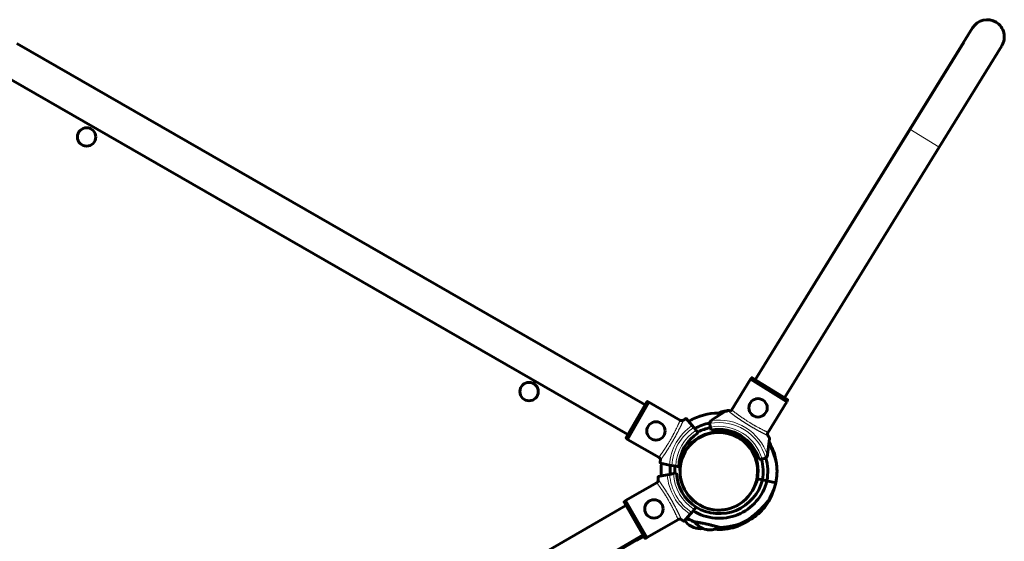
# Model space of a CAD drawing. Units: millimetres. Extents: x -3101 to 3404, y -3405 to 3108.
# Drawn here: x 95 to 1060, y 382 to 892 of the extents above; entities that cross this region are included whole.
import ezdxf

# ---------------------------------------------------------------- set-up
doc = ezdxf.new("R2010")
doc.units = ezdxf.units.MM
doc.linetypes.add('K5LT_BASIC', pattern=[0])
doc.linetypes.add('K5LT_THIN', pattern=[0])

msp = doc.modelspace()

# ---------------------------------------------------------------- linework, layer by layer
at = {"color": 150, "linetype": 'K5LT_BASIC', "lineweight": 60}
for p, q in [((1028.85, 884.21), (967.46, 784.9)), ((92.43, 868.94), (707.91, 514.99)), ((815.89, 539.69), (1020.04, 869.96)), ((1057.34, 866.6), (995.96, 767.29)), ((75.73, 839.91), (691.22, 485.96)), ((967.46, 784.9), (815.89, 539.69)), ((995.96, 767.29), (844.39, 522.08)), ((792.5, 509.82), (811.27, 540.2)), ((811.27, 540.2), (846.91, 518.17)), ((812.28, 541.34), (811.49, 540.07)), ((812.96, 541.51), (847.32, 520.27)), ((847.32, 520.27), (844.76, 521.85)), ((689.5, 482.97), (709.63, 517.98)), ((690.86, 481.32), (711.74, 517.64)), ((709.63, 517.98), (708.13, 515.37)), ((710.32, 518.17), (711.62, 517.42)), ((742.7, 499.83), (711.74, 517.64)), ((828.13, 487.79), (846.91, 518.17)), ((847.48, 519.58), (846.7, 518.3)), ((754.08, 494.84), (748.15, 501.72)), ((786.8, 508.89), (773.18, 499.95)), ((780.04, 506.93), (780.07, 506.93)), ((780.07, 506.93), (780.04, 506.93)), ((791.81, 509.35), (791.95, 509.32)), ((791.95, 509.32), (791.83, 509.35)), ((755.67, 493), (754.08, 494.84)), ((758.14, 490.14), (755.67, 493)), ((772.04, 493.32), (771.48, 495.69)), ((772.73, 490.39), (772.04, 493.32)), ((689.68, 482.29), (690.98, 481.54)), ((760.12, 487.84), (758.14, 490.14)), ((781.56, 488.55), (781.45, 488.06)), ((783.68, 488.42), (783.57, 487.93)), ((793.25, 486.3), (793.14, 485.81)), ((795.23, 485.52), (795.12, 485.03)), ((801.14, 482.38), (800.79, 482.01)), ((827.93, 466.1), (829.84, 482.29)), ((721.82, 463.52), (690.86, 481.32)), ((748.99, 472.63), (749.25, 472.49)), ((749.25, 472.49), (749.05, 472.72)), ((811.3, 472.76), (810.95, 472.39)), ((745.26, 465.55), (744.96, 465.6)), ((745.01, 465.7), (745.26, 465.55)), ((747.25, 469.02), (745.26, 465.55)), ((749.25, 472.49), (747.25, 469.02)), ((749.36, 472.43), (749.43, 472.38)), ((749.4, 472.48), (749.43, 472.38)), ((731.85, 456.19), (722.93, 457.86)), ((734.24, 455.74), (731.85, 456.19)), ((734.24, 455.74), (737.96, 455.05)), ((740.94, 454.49), (737.96, 455.05)), ((741.45, 459.7), (742.84, 459.39)), ((742.84, 459.39), (741.45, 459.7)), ((822.51, 462.12), (819.59, 461.43)), ((824.88, 462.68), (822.51, 462.12)), ((729.74, 446.59), (720.82, 444.89)), ((732.12, 447.04), (729.74, 446.59)), ((735.84, 447.75), (732.12, 447.04)), ((738.82, 448.32), (735.84, 447.75)), ((719.72, 439.23), (688.82, 421.32)), ((814.95, 434.71), (815.02, 434.72)), ((814.99, 434.68), (814.95, 434.71)), ((817.98, 442.72), (822.87, 441.63)), ((822.87, 441.63), (817.98, 442.72)), ((822.87, 441.63), (827.26, 440.66)), ((827.26, 440.66), (822.87, 441.63)), ((836.05, 438.71), (827.26, 440.66)), ((836.05, 438.71), (827.26, 440.66)), ((831.27, 424.77), (830.87, 424.96)), ((831.27, 424.77), (830.87, 424.96)), ((689.2, 416.68), (74.93, 60.63)), ((707.73, 384.72), (687.47, 419.66)), ((687.65, 420.35), (688.95, 421.1)), ((709.83, 385.07), (688.82, 421.32)), ((758.11, 415.03), (756.14, 412.73)), ((752.1, 408.01), (746.19, 401.12)), ((753.68, 409.86), (752.1, 408.01)), ((753.68, 409.86), (756.14, 412.73)), ((821.07, 412.76), (822.27, 411.62)), ((821.07, 412.76), (822.27, 411.62)), ((740.73, 402.98), (709.83, 385.07)), ((752.98, 396.16), (755.67, 394.88)), ((706, 387.7), (91.73, 31.65)), ((699.71, 382.61), (706.63, 386.62)), ((755.69, 394.87), (754.56, 395.41)), ((766.08, 393.41), (769.01, 392.76)), ((768.3, 392.92), (766.29, 393.36)), ((631.36, 342.99), (699.71, 382.61)), ((708.41, 384.54), (709.71, 385.29))]:
    msp.add_line(p, q, dxfattribs=at)
at = {"color": 7, "linetype": 'K5LT_THIN', "lineweight": 18}
for p, q in [((981.71, 776.09), (967.46, 784.9)), ((995.96, 767.29), (981.71, 776.09)), ((812.28, 541.34), (847.48, 519.58)), ((689.68, 482.29), (710.32, 518.17)), ((708.41, 384.54), (687.65, 420.35)), ((699.08, 383.69), (699.71, 382.61))]:
    msp.add_line(p, q, dxfattribs=at)
at = {"color": 150, "linetype": 'K5LT_BASIC', "lineweight": 60}
for centre in [(160.92, 777.36), (594.36, 528.1), (818.58, 512.17), (718.64, 489.51), (716.63, 413.23)]:
    msp.add_circle(centre, 9, dxfattribs=at)
at = {"color": 7, "linetype": 'K5LT_THIN', "lineweight": 18}
msp.add_circle((780.19, 450.08), 37.34, dxfattribs=at)
at = {"color": 150, "linetype": 'K5LT_BASIC', "lineweight": 60}
for centre, radius, start, end in [((1043.1, 875.4), 16.75, 58.27876, 148.27876), ((1043.1, 875.4), 16.75, 328.27876, 58.27876), ((780.19, 450.08), 57, 90.67323, 119.63812), ((789.8, 489.45), 20, 84.22637, 119.13369), ((780.19, 450.08), 57, 117.12659, 121.21998), ((780.19, 450.08), 48, 100.51401, 119.40471), ((780.19, 450.08), 43.5, 100.64354, 118.2092), ((775.38, 496.6), 4, 174.16292, 193.27876), ((775.38, 496.6), 4, 129.37948, 174.16292), ((775.38, 496.6), 4, 123.27876, 129.37948), ((781.92, 453.12), 41, 122.11682, 178.07953), ((780.19, 450.08), 38, 60.09817, 240.09817), ((780.19, 450.08), 38, 70.08255, 325.49448), ((780.19, 450.08), 38.5, 348.97813, 166.00139), ((780.19, 450.08), 38, 240.09817, 60.09817), ((780.19, 450.08), 41, 16.07479, 100.48273), ((780.19, 450.08), 38, 35.95287, 66.87465), ((779.34, 448.27), 38.5, 138.72136, 142.46156), ((781.57, 451.53), 38.5, 138.05635, 147.75888), ((780.19, 450.08), 57, 4.41962, 30.25254), ((781.57, 451.53), 38.5, 152.43747, 152.4913), ((823.96, 466.57), 4, 283.27876, 302.3946), ((823.96, 466.57), 4, 302.3946, 347.17804), ((780.19, 450.08), 48, 348.68351, 16.04351), ((823.96, 466.57), 4, 347.17804, 353.27876), ((780.63, 452.03), 57, 174.31641, 186.58251), ((780.63, 452.03), 48, 175.23888, 185.79286), ((780.63, 452.03), 43.5, 175.84406, 185.275), ((780.63, 452.03), 38.5, 168.97813, 183.41308), ((780.19, 450.08), 43.5, 348.80702, 15.91398), ((780.19, 450.08), 57, 348.495, 6.93115), ((779.79, 449.83), 41, 182.11682, 238.07953), ((780.63, 452.03), 48, 237.76562, 346.29601), ((780.63, 452.03), 43.5, 238.63695, 346.1725), ((780.19, 450.08), 38, 330.09817, 338.03944), ((780.63, 452.03), 38.5, 331.56644, 346.00139), ((779.34, 448.27), 38.5, 344.02626, 350.568), ((780.63, 452.03), 57, 328.04833, 346.48452), ((780.19, 450.08), 38, 329.35152, 330.09817), ((780.19, 450.08), 57, 315.20325, 333.63944), ((780.19, 450.08), 57, 317.57322, 336.00941), ((779.34, 448.27), 57, 340.62941, 343.06539), ((781.57, 451.53), 57, 297.12659, 315.56274), ((763.61, 413.1), 20, 213.6591, 237.90807), ((753.1, 422.69), 20, 255.47907, 266.97164), ((780.63, 452.03), 57, 236.43937, 244.30628), ((781.57, 451.53), 57, 239.75146, 244.15654), ((772.68, 412.29), 20, 215.84584, 250.75315), ((780.19, 450.08), 57, 265.61372, 286.79304), ((780.63, 452.03), 57, 270.67323, 299.63812), ((762.08, 413.83), 20, 251.38129, 277.29129), ((771.02, 412.66), 20, 264.22637, 299.13369), ((781.57, 451.53), 57, 267.97034, 268.71637), ((698.2, 385.2), 3, 300.09817, 354.4877)]:
    msp.add_arc(centre, radius, start, end, dxfattribs=at)
at = {"color": 7, "linetype": 'K5LT_THIN', "lineweight": 18}
for centre, radius, start, end in [((781.92, 453.12), 50.16, 123.70851, 176.48784), ((781.92, 453.12), 47.75, 123.34941, 176.84694), ((780.19, 450.08), 47.75, 15.94425, 100.61327), ((780.19, 450.08), 44, 15.88401, 100.67351), ((780.19, 450.08), 50.16, 18.12804, 98.42948), ((781.92, 453.12), 44, 122.71186, 177.48448), ((779.79, 449.83), 50.16, 183.70851, 236.48784), ((779.79, 449.83), 47.75, 183.34941, 236.84694), ((779.79, 449.83), 44, 182.71186, 237.48448)]:
    msp.add_arc(centre, radius, start, end, dxfattribs=at)
at = {"color": 150, "linetype": 'K5LT_BASIC', "lineweight": 60}
for points, knots in [([(812.28, 541.34), (812.3, 541.38), (812.35, 541.44), (812.45, 541.52), (812.55, 541.56), (812.65, 541.58), (812.78, 541.58), (812.89, 541.55), (812.95, 541.51), (812.96, 541.51)], [0, 0, 0, 0, 1.657645, 3.128899, 4.679871, 5.897627, 7.025781, 9.496337, 10, 10, 10, 10]), ([(709.63, 517.98), (709.65, 518.02), (709.7, 518.08), (709.78, 518.15), (709.87, 518.2), (709.93, 518.22), (709.98, 518.23), (710.04, 518.24), (710.15, 518.23), (710.24, 518.21), (710.31, 518.17), (710.32, 518.17)], [0, 0, 0, 0, 1.855894, 3.515691, 5.052582, 6.129578, 6.555415, 7.595493, 8.75174, 11.512469, 12, 12, 12, 12]), ([(847.32, 520.27), (847.35, 520.25), (847.41, 520.2), (847.48, 520.11), (847.53, 520.03), (847.54, 519.96), (847.55, 519.91), (847.56, 519.85), (847.55, 519.74), (847.52, 519.65), (847.49, 519.59), (847.48, 519.58)], [0, 0, 0, 0, 1.855894, 3.515691, 5.052582, 6.129578, 6.555415, 7.595493, 8.75174, 11.512469, 12, 12, 12, 12]), ([(748.15, 501.72), (748.12, 501.72), (747.97, 501.7), (747.63, 501.53), (747.27, 501.32), (747, 501.15), (746.66, 500.94), (746.17, 500.6), (745.81, 500.34), (745.64, 500.21)], [0, 0, 0, 0, 1.121398, 3.796452, 4.981543, 5.339928, 6.690906, 8.4969, 10, 10, 10, 10]), ([(780.06, 506.92), (779.92, 506.96), (779.7, 507.02), (779.54, 507.07), (779.51, 507.08), (779.58, 507.06), (779.72, 507.02), (779.95, 506.95), (780.28, 506.86), (780.79, 506.71), (781.44, 506.53), (782.15, 506.33), (782.53, 506.23), (782.69, 506.19)], [0, 0, 0, 0, 1.588102, 3.047057, 4.356382, 5.414223, 6.526068, 7.688287, 8.872722, 10.066404, 12.047325, 13.220219, 14, 14, 14, 14]), ([(788.8, 508.87), (788.58, 508.9), (788.23, 508.93), (787.83, 508.95), (787.54, 508.96), (787.31, 508.97), (787.15, 508.96), (787.04, 508.95), (786.96, 508.94), (786.9, 508.93), (786.85, 508.91), (786.82, 508.9), (786.8, 508.89)], [0, 0, 0, 0, 3.030202, 4.890888, 6.144674, 7.924983, 9.167699, 9.868637, 10.759302, 11.534555, 12.101315, 13, 13, 13, 13]), ([(792.74, 510.15), (792.68, 510.06), (792.55, 509.88), (792.35, 509.65), (792.15, 509.47), (792.02, 509.36), (791.95, 509.32)], [0, 0, 0, 0, 2.044978, 3.863864, 5.586549, 7, 7, 7, 7]), ([(745.64, 500.21), (745.54, 500.14), (745.35, 500.01), (745.05, 499.87), (744.74, 499.75), (744.42, 499.67), (744.11, 499.63), (743.78, 499.62), (743.44, 499.64), (743.1, 499.7), (742.78, 499.8), (742.54, 499.9), (742.39, 499.98), (742.33, 500.01)], [0, 0, 0, 0, 1.59974, 2.865475, 4.130458, 5.454656, 6.810537, 7.850265, 9.314413, 10.834046, 11.992592, 13.19056, 14, 14, 14, 14]), ([(742.7, 499.83), (742.83, 499.78), (743.1, 499.7), (743.5, 499.63), (743.88, 499.61), (744.23, 499.64), (744.56, 499.7), (744.87, 499.79), (745.17, 499.92), (745.43, 500.06), (745.58, 500.17), (745.64, 500.21)], [0, 0, 0, 0, 1.658288, 3.212717, 4.617239, 6.006059, 7.24154, 8.497214, 9.688206, 11.111112, 12, 12, 12, 12]), ([(752.01, 499.62), (752.01, 499.62), (751.99, 499.61), (751.91, 499.55), (751.77, 499.45), (751.49, 499.24), (751.12, 498.97), (750.84, 498.76), (750.76, 498.7)], [0, 0, 0, 0, 1.357366, 2.395876, 3.595839, 5.509784, 7.966035, 9, 9, 9, 9]), ([(750.76, 498.7), (750.92, 498.82), (751.14, 498.98), (751.4, 499.18), (751.62, 499.34), (751.81, 499.48), (751.94, 499.57), (751.99, 499.61), (752.01, 499.62), (752.01, 499.62)], [0, 0, 0, 0, 2.204064, 3.123403, 4.427965, 6.359792, 7.556988, 9.081659, 10, 10, 10, 10]), ([(689.68, 482.29), (689.64, 482.31), (689.58, 482.36), (689.5, 482.46), (689.45, 482.56), (689.43, 482.66), (689.43, 482.78), (689.46, 482.89), (689.49, 482.96), (689.5, 482.97)], [0, 0, 0, 0, 1.657645, 3.128899, 4.679871, 5.897627, 7.025781, 9.496337, 10, 10, 10, 10]), ([(828.41, 484.85), (828.34, 484.95), (828.23, 485.14), (828.09, 485.45), (827.99, 485.75), (827.91, 486.08), (827.88, 486.39), (827.88, 486.72), (827.91, 487.06), (827.99, 487.4), (828.09, 487.71), (828.2, 487.96), (828.28, 488.1), (828.32, 488.16)], [0, 0, 0, 0, 1.59974, 2.865475, 4.130458, 5.454656, 6.810537, 7.850265, 9.314413, 10.834046, 11.992592, 13.19056, 14, 14, 14, 14]), ([(828.13, 487.79), (828.07, 487.66), (827.98, 487.4), (827.9, 487), (827.87, 486.62), (827.89, 486.27), (827.94, 485.94), (828.03, 485.61), (828.16, 485.28), (828.3, 485.02), (828.39, 484.89), (828.41, 484.85)], [0, 0, 0, 0, 1.658288, 3.212717, 4.617239, 6.006059, 7.24154, 8.497214, 9.974872, 11.402317, 12, 12, 12, 12]), ([(829.84, 482.29), (829.85, 482.32), (829.83, 482.46), (829.67, 482.81), (829.47, 483.18), (829.31, 483.45), (829.11, 483.8), (828.79, 484.3), (828.53, 484.67), (828.41, 484.85)], [0, 0, 0, 0, 1.121398, 3.796452, 4.981543, 5.339928, 6.690906, 8.4969, 10, 10, 10, 10]), ([(836.78, 456.96), (836.78, 456.96), (836.77, 456.97), (836.76, 457.04), (836.74, 457.15), (836.72, 457.27), (836.68, 457.45), (836.64, 457.63), (836.59, 457.87), (836.55, 458.1), (836.49, 458.37), (836.42, 458.67), (836.34, 459.02), (836.26, 459.38), (836.19, 459.68), (836.11, 460.01), (835.99, 460.51), (835.85, 461.03), (835.73, 461.49), (835.6, 461.97), (835.4, 462.7), (835.14, 463.57), (834.84, 464.53), (834.54, 465.46), (834.18, 466.54), (833.72, 467.84), (833.06, 469.6), (832.33, 471.41), (831.69, 472.93), (831.18, 474.08), (830.64, 475.27), (830, 476.63), (829.55, 477.55), (829.33, 477.99)], [0, 0, 0, 0, 0.511121, 1.034335, 1.433677, 2.037502, 2.299844, 3.093713, 3.391775, 3.92418, 4.592561, 4.957548, 5.664458, 6.486522, 6.785956, 7.208703, 8.105844, 9.256197, 9.669649, 10.246945, 11.461861, 13.007316, 14.146096, 15.708512, 17.07302, 18.842437, 21.315192, 24.664269, 26.627661, 27.890008, 29.687304, 31.924388, 34, 34, 34, 34]), ([(829.33, 477.99), (829.53, 477.6), (829.85, 476.94), (830.42, 475.73), (830.99, 474.49), (831.62, 473.08), (832.06, 472.06), (832.56, 470.86), (833.12, 469.44), (833.78, 467.68), (834.29, 466.23), (834.66, 465.12), (834.9, 464.35), (835.13, 463.6), (835.34, 462.89), (835.57, 462.09), (835.77, 461.36), (835.94, 460.69), (836.09, 460.11), (836.21, 459.59), (836.31, 459.16), (836.4, 458.78), (836.47, 458.46), (836.53, 458.17), (836.58, 457.96), (836.62, 457.73), (836.67, 457.5), (836.71, 457.32), (836.73, 457.19), (836.75, 457.09), (836.77, 457), (836.78, 456.96), (836.78, 456.96), (836.78, 456.96)], [0, 0, 0, 0, 1.835794, 3.065686, 5.521781, 7.374813, 9.271043, 9.919799, 12.588294, 15.37282, 17.481131, 18.865985, 20.218313, 20.879111, 22.172203, 23.385621, 24.515701, 25.545091, 26.499288, 27.345391, 28.096869, 28.751663, 29.350103, 29.881453, 30.429048, 30.717064, 31.380888, 32.061488, 32.260076, 32.760106, 33.216945, 33.814715, 34, 34, 34, 34]), ([(721.48, 463.75), (721.6, 463.68), (721.82, 463.53), (722.1, 463.28), (722.35, 462.99), (722.56, 462.68), (722.72, 462.36), (722.84, 462.06), (722.92, 461.77), (722.97, 461.45), (722.99, 461.13), (722.98, 460.9), (722.97, 460.79)], [0, 0, 0, 0, 1.624744, 2.892996, 4.148729, 5.764806, 7.046993, 8.013826, 9.338, 10.331431, 11.653797, 13, 13, 13, 13]), ([(722.97, 460.79), (722.94, 460.57), (722.9, 460.12), (722.86, 459.55), (722.84, 459.16), (722.83, 458.89), (722.83, 458.63), (722.84, 458.26), (722.87, 457.98), (722.91, 457.88), (722.93, 457.86)], [0, 0, 0, 0, 1.721662, 3.658582, 4.942548, 5.446604, 6.359829, 7.748805, 9.89597, 11, 11, 11, 11]), ([(720.82, 444.89), (720.8, 444.86), (720.75, 444.73), (720.72, 444.35), (720.72, 443.93), (720.73, 443.61), (720.75, 443.23), (720.79, 442.65), (720.84, 442.2), (720.87, 441.96)], [0, 0, 0, 0, 1.121398, 3.796452, 4.981543, 5.339928, 6.690906, 8.265699, 10, 10, 10, 10]), ([(720.87, 441.96), (720.88, 441.86), (720.89, 441.66), (720.88, 441.35), (720.83, 441.04), (720.75, 440.72), (720.63, 440.4), (720.47, 440.08), (720.26, 439.77), (720.01, 439.48), (719.72, 439.21), (719.5, 439.06), (719.38, 438.99)], [0, 0, 0, 0, 1.188084, 2.369337, 3.537763, 4.754223, 6.008763, 7.289532, 8.649098, 10.060185, 11.503681, 13, 13, 13, 13]), ([(719.72, 439.23), (719.85, 439.33), (720.05, 439.52), (720.31, 439.83), (720.5, 440.14), (720.67, 440.48), (720.78, 440.83), (720.85, 441.16), (720.89, 441.48), (720.88, 441.75), (720.87, 441.91), (720.87, 441.96)], [0, 0, 0, 0, 1.84268, 3.212717, 4.617239, 6.006059, 7.559016, 8.803552, 9.974872, 11.402317, 12, 12, 12, 12]), ([(833.61, 431.03), (833.53, 430.75), (833.43, 430.38), (833.27, 429.86), (833.14, 429.47), (833, 429.03), (832.87, 428.63), (832.76, 428.29), (832.66, 428), (832.55, 427.69), (832.45, 427.4), (832.37, 427.18), (832.33, 427.06), (832.3, 427), (832.29, 426.95), (832.27, 426.91), (832.27, 426.9), (832.27, 426.91), (832.28, 426.93), (832.29, 426.97), (832.31, 427.02), (832.35, 427.12), (832.41, 427.3), (832.51, 427.56), (832.63, 427.92), (832.74, 428.25), (832.88, 428.65), (832.99, 428.99), (833.12, 429.4), (833.25, 429.8), (833.43, 430.38), (833.54, 430.78), (833.61, 431.03)], [0, 0, 0, 0, 2.404589, 3.152649, 4.589354, 5.939439, 7.230052, 8.413716, 9.489625, 10.438994, 12.054701, 13.299195, 14.159969, 14.562701, 15.040472, 15.791707, 16.400873, 17.049882, 17.572963, 18.006822, 18.603928, 19.311454, 20.257229, 21.996243, 23.179093, 24.568264, 25.713474, 27.310714, 27.840963, 29.602854, 30.939521, 33, 33, 33, 33]), ([(687.47, 419.66), (687.45, 419.7), (687.42, 419.77), (687.4, 419.88), (687.4, 419.97), (687.42, 420.03), (687.43, 420.09), (687.46, 420.14), (687.52, 420.24), (687.59, 420.31), (687.65, 420.35), (687.65, 420.35)], [0, 0, 0, 0, 2.072384, 3.515691, 5.052582, 5.915059, 6.555415, 7.595493, 8.75174, 11.673552, 12, 12, 12, 12]), ([(808.81, 402.49), (808.81, 402.49), (808.82, 402.5), (808.88, 402.54), (809, 402.62), (809.18, 402.75), (809.41, 402.92), (809.66, 403.11), (809.92, 403.31), (810.31, 403.6), (810.73, 403.91), (811.28, 404.33), (811.71, 404.67), (812.18, 405.03), (812.72, 405.46), (813.31, 405.92), (814.13, 406.58), (815.04, 407.33), (816.2, 408.31), (817.46, 409.4), (818.56, 410.39), (819.49, 411.25), (820.22, 411.93), (820.96, 412.65), (821.69, 413.38), (822.42, 414.11), (823.12, 414.84), (823.79, 415.56), (824.43, 416.26), (825.04, 416.93), (825.59, 417.57), (826.09, 418.16), (826.54, 418.7), (826.94, 419.18), (827.28, 419.61), (827.57, 419.98), (827.82, 420.3), (828.03, 420.57), (828.21, 420.81), (828.36, 421.01), (828.56, 421.28), (828.72, 421.5), (828.85, 421.67), (828.91, 421.76), (828.95, 421.82), (828.98, 421.85), (828.99, 421.86), (828.99, 421.87), (828.99, 421.86), (828.96, 421.83), (828.91, 421.76), (828.83, 421.65), (828.73, 421.5), (828.6, 421.34), (828.44, 421.11), (828.27, 420.9), (828.08, 420.64), (827.89, 420.39), (827.68, 420.13), (827.47, 419.86), (827.26, 419.58), (827.01, 419.28), (826.73, 418.93), (826.43, 418.56), (826.08, 418.15), (825.7, 417.7), (825.28, 417.21), (824.81, 416.68), (824.3, 416.11), (823.75, 415.51), (823.15, 414.87), (822.5, 414.2), (821.75, 413.43), (820.88, 412.57), (819.91, 411.63), (818.99, 410.79), (817.93, 409.82), (816.95, 408.96), (815.78, 407.95), (814.9, 407.21), (814.06, 406.53), (813.49, 406.06), (812.95, 405.63), (812.45, 405.24), (811.99, 404.88), (811.43, 404.45), (810.93, 404.07), (810.4, 403.67), (809.97, 403.34), (809.61, 403.08), (809.39, 402.91), (809.25, 402.81), (809.11, 402.7), (808.98, 402.61), (808.89, 402.55), (808.85, 402.51), (808.82, 402.49), (808.81, 402.49), (808.81, 402.49)], [0, 0, 0, 0, 0.583727, 1.318758, 2.161875, 3.072172, 3.911079, 4.757752, 5.509194, 6.152783, 7.822849, 8.430082, 9.773277, 10.513264, 11.272201, 12.955102, 13.88434, 15.851657, 17.999134, 20.278049, 22.786195, 24.114, 25.507915, 26.933946, 28.390865, 29.846547, 31.280492, 32.693921, 34.067425, 35.421302, 36.687085, 37.88419, 38.961631, 39.987999, 40.88044, 41.689575, 42.380682, 43.037133, 43.610638, 44.135495, 44.596013, 45.813983, 46.244526, 46.722504, 47.161217, 47.473663, 47.704338, 47.940526, 48.279297, 48.750434, 49.346159, 49.865202, 50.271902, 51.089295, 51.514382, 52.249866, 52.80505, 53.405054, 54.049574, 54.60676, 55.187225, 55.842236, 56.548509, 57.334598, 58.149358, 59.056094, 60.026159, 61.094796, 62.198802, 63.394902, 64.647769, 65.979281, 67.332672, 69.199703, 71.078104, 72.967623, 74.354144, 77.041789, 78.347349, 80.784135, 81.903481, 82.992998, 84.006485, 84.973538, 85.875949, 86.760017, 88.373206, 89.097262, 90.44174, 91.613746, 92.164053, 92.672381, 93.150945, 93.994319, 94.693402, 95.075265, 95.510772, 96, 96, 96, 96]), ([(818.65, 408.24), (818.89, 408.44), (819.19, 408.68), (819.56, 408.99), (819.8, 409.19), (820.09, 409.44), (820.3, 409.62), (820.45, 409.75), (820.54, 409.83), (820.6, 409.88), (820.63, 409.91), (820.64, 409.92), (820.64, 409.91), (820.62, 409.9), (820.59, 409.87), (820.52, 409.81), (820.38, 409.69), (820.21, 409.55), (820.05, 409.4), (819.85, 409.24), (819.62, 409.04), (819.36, 408.82), (819.05, 408.57), (818.8, 408.36), (818.65, 408.24)], [0, 0, 0, 0, 2.950962, 3.75531, 5.147218, 6.490119, 8.443264, 9.136331, 10.1374, 11.00767, 11.735521, 12.393248, 13.090458, 13.652146, 14.073343, 15.072057, 16.423426, 17.819017, 18.35895, 19.457682, 20.995732, 21.832576, 23.145562, 25, 25, 25, 25]), ([(740.36, 402.81), (740.46, 402.86), (740.67, 402.97), (741, 403.08), (741.34, 403.16), (741.69, 403.2), (742.04, 403.2), (742.39, 403.16), (742.71, 403.09), (743.02, 402.98), (743.34, 402.84), (743.56, 402.7), (743.67, 402.62)], [0, 0, 0, 0, 1.301576, 2.57918, 3.831701, 5.115994, 6.409686, 7.688678, 9.005516, 10.001595, 11.319943, 13, 13, 13, 13]), ([(743.67, 402.62), (743.85, 402.48), (744.2, 402.24), (744.67, 401.92), (745, 401.7), (745.26, 401.54), (745.53, 401.38), (745.84, 401.22), (746.07, 401.13), (746.16, 401.11), (746.19, 401.12)], [0, 0, 0, 0, 1.721662, 3.436658, 4.942548, 5.446604, 6.542406, 8.375372, 9.89597, 11, 11, 11, 11]), ([(756.7, 400.26), (756.1, 400.54), (755.13, 401), (753.5, 401.75), (752.24, 402.31), (751.39, 402.68), (751.16, 402.78)], [0, 0, 0, 0, 2.204788, 3.560845, 6.08264, 7, 7, 7, 7]), ([(755.91, 400.67), (755.91, 400.67), (755.97, 400.66), (756.2, 400.62), (756.39, 400.59), (756.46, 400.58)], [0, 0, 0, 0, 2.404128, 4.852661, 6, 6, 6, 6]), ([(780.76, 395.19), (780.9, 395.15), (781.09, 395.09), (781.23, 395.05), (781.29, 395.04), (781.3, 395.03), (781.29, 395.04), (781.24, 395.05), (781.15, 395.08), (781.01, 395.12), (780.77, 395.19), (780.36, 395.3), (779.74, 395.48), (778.92, 395.71), (777.94, 395.97), (776.83, 396.27), (775.61, 396.6), (774.28, 396.94), (772.87, 397.29), (771.4, 397.64), (769.89, 397.99), (768.36, 398.33), (766.83, 398.66), (765.33, 398.98), (763.88, 399.27), (762.49, 399.53), (761.27, 399.76), (760.28, 399.94), (759.56, 400.06), (759.02, 400.16), (758.57, 400.23), (758.17, 400.3), (757.81, 400.36), (757.48, 400.42), (757.18, 400.46), (756.84, 400.52), (756.5, 400.57), (756.22, 400.62), (756.04, 400.65), (755.94, 400.66), (755.91, 400.67), (755.91, 400.67)], [0, 0, 0, 0, 1.410585, 2.436472, 2.992066, 3.572264, 4.188597, 4.817767, 5.478449, 6.159397, 7.108552, 8.321665, 9.797813, 11.287284, 12.774664, 14.259176, 15.74125, 17.220415, 18.697429, 20.172179, 21.645503, 23.117546, 24.588951, 26.05985, 27.530507, 29.000674, 30.47018, 31.681691, 32.635014, 33.31857, 33.989107, 34.635261, 35.268526, 35.890498, 36.512356, 37.118351, 38.26386, 39.304827, 40.239218, 41.130505, 42, 42, 42, 42]), ([(807.56, 400.8), (807.56, 400.8), (807.54, 400.79), (807.47, 400.76), (807.38, 400.73), (807.27, 400.68), (807.09, 400.6), (806.92, 400.53), (806.67, 400.43), (806.45, 400.34), (806.2, 400.24), (805.94, 400.13), (805.6, 400), (805.27, 399.87), (804.97, 399.76), (804.66, 399.64), (804.16, 399.46), (803.62, 399.27), (803.09, 399.09), (802.64, 398.93), (802.09, 398.75), (801.51, 398.56), (800.81, 398.34), (799.98, 398.1), (798.93, 397.79), (797.5, 397.41), (795.77, 396.98), (794.1, 396.6), (792.45, 396.26), (790.77, 395.94), (789.06, 395.65), (787.63, 395.42), (786.59, 395.27), (785.64, 395.14), (784.76, 395.03), (783.97, 394.93), (783.19, 394.84), (782.52, 394.77), (782.01, 394.71), (781.6, 394.67), (781.21, 394.63), (780.89, 394.6), (780.67, 394.58), (780.53, 394.57), (780.38, 394.55), (780.31, 394.55), (780.29, 394.55), (780.29, 394.55)], [0, 0, 0, 0, 0.663781, 1.071514, 1.48521, 2.110739, 2.382511, 3.204916, 3.513691, 4.264517, 4.757639, 5.135745, 5.868064, 6.719677, 7.029875, 7.467819, 8.397213, 9.641003, 10.173507, 11.003367, 11.865805, 12.760613, 13.763329, 15.102256, 16.50791, 18.50389, 21.380934, 23.961597, 25.605556, 28.386862, 31.006051, 32.829172, 34.504302, 35.557175, 37.077371, 38.491437, 39.367968, 40.975786, 42.037199, 42.363532, 43.58767, 44.735068, 45.060417, 45.825476, 46.453362, 47.437767, 48, 48, 48, 48]), ([(780.29, 394.55), (780.29, 394.55), (780.32, 394.55), (780.42, 394.56), (780.56, 394.57), (780.74, 394.59), (780.93, 394.61), (781.15, 394.63), (781.37, 394.65), (781.74, 394.69), (782.17, 394.73), (782.77, 394.8), (783.43, 394.87), (784.27, 394.97), (785.27, 395.09), (786.54, 395.26), (787.74, 395.44), (788.73, 395.6), (789.79, 395.77), (791.06, 395.99), (792.8, 396.33), (794.42, 396.67), (796.08, 397.06), (797.49, 397.41), (798.83, 397.76), (799.8, 398.04), (800.68, 398.3), (801.42, 398.53), (802.25, 398.8), (803.02, 399.06), (803.71, 399.3), (804.33, 399.52), (804.87, 399.72), (805.33, 399.9), (805.72, 400.05), (806.05, 400.18), (806.35, 400.3), (806.58, 400.39), (806.78, 400.47), (807.01, 400.57), (807.19, 400.64), (807.34, 400.71), (807.43, 400.75), (807.52, 400.78), (807.55, 400.8), (807.56, 400.8), (807.56, 400.8)], [0, 0, 0, 0, 0.82738, 1.66652, 2.302401, 2.975421, 3.643794, 4.047807, 4.825525, 5.255766, 6.534196, 7.37267, 8.572109, 9.921557, 11.417657, 13.120724, 15.507395, 16.547386, 17.264324, 19.90767, 21.786955, 24.457918, 26.581862, 28.753336, 30.428727, 32.311238, 33.001693, 34.357906, 35.642035, 36.848241, 37.957782, 38.992358, 39.91553, 40.739114, 41.458285, 42.114166, 42.693126, 43.285334, 43.594892, 44.100448, 45.018819, 45.224953, 45.74048, 46.20569, 46.812065, 47, 47, 47, 47]), ([(796.66, 395.51), (796.66, 395.51), (796.68, 395.52), (796.78, 395.56), (796.91, 395.62), (797.07, 395.69), (797.26, 395.77), (797.52, 395.88), (797.83, 396.02), (798.28, 396.22), (798.84, 396.47), (799.48, 396.76), (799.98, 396.99), (800.6, 397.28), (801.28, 397.6), (801.99, 397.95), (802.73, 398.31), (803.55, 398.72), (804.69, 399.3), (805.9, 399.93), (806.78, 400.41), (807.23, 400.66)], [0, 0, 0, 0, 0.869684, 1.752632, 2.421936, 3.104432, 3.803131, 4.524902, 5.448044, 6.326792, 7.765449, 9.032653, 10.081073, 10.578702, 12.443139, 13.623684, 14.232238, 16.159778, 17.694848, 19.811062, 22, 22, 22, 22]), ([(807.23, 400.66), (806.85, 400.45), (806.22, 400.11), (805.48, 399.71), (804.8, 399.35), (803.94, 398.91), (803.08, 398.48), (802.07, 397.99), (801.3, 397.61), (800.26, 397.12), (799.48, 396.76), (798.48, 396.31), (797.81, 396.01), (797.3, 395.79), (797.05, 395.68), (796.87, 395.6), (796.74, 395.54), (796.67, 395.52), (796.66, 395.51), (796.66, 395.51)], [0, 0, 0, 0, 1.678423, 2.768234, 3.305782, 4.693685, 6.570084, 7.135677, 9.282777, 10.132119, 12.144076, 13.220309, 15.610334, 16.35721, 17.300764, 17.97547, 18.685444, 19.438028, 20, 20, 20, 20]), ([(708.41, 384.54), (708.37, 384.52), (708.3, 384.48), (708.17, 384.47), (708.06, 384.48), (707.96, 384.51), (707.85, 384.57), (707.77, 384.65), (707.73, 384.71), (707.73, 384.72)], [0, 0, 0, 0, 1.657645, 3.128899, 4.679871, 5.897627, 7.200195, 9.496337, 10, 10, 10, 10])]:
    msp.add_open_spline(points, degree=3, knots=knots, dxfattribs=at)
at = {"color": 7, "linetype": 'K5LT_THIN', "lineweight": 18}
for points, knots in [([(828.41, 484.85), (828.34, 484.88), (828.15, 484.98), (827.74, 485.18), (827.34, 485.38), (826.94, 485.58), (826.51, 485.8), (826.06, 486.03), (825.56, 486.28), (824.99, 486.57), (824.31, 486.92), (823.6, 487.29), (822.9, 487.65), (822.25, 487.99), (821.66, 488.3), (821.14, 488.58), (820.64, 488.85), (820.11, 489.13), (819.54, 489.44), (818.88, 489.8), (818.21, 490.16), (817.53, 490.54), (816.9, 490.89), (816.31, 491.22), (815.72, 491.55), (815.09, 491.91), (814.39, 492.31), (813.68, 492.72), (812.99, 493.13), (812.32, 493.52), (811.67, 493.9), (811.04, 494.28), (810.46, 494.62), (809.9, 494.97), (809.3, 495.33), (808.65, 495.73), (807.98, 496.14), (807.32, 496.56), (806.66, 496.97), (806.01, 497.38), (805.36, 497.8), (804.68, 498.24), (804.04, 498.66), (803.41, 499.07), (802.8, 499.47), (802.13, 499.92), (801.46, 500.37), (800.76, 500.84), (800.12, 501.28), (799.51, 501.69), (798.94, 502.08), (798.42, 502.44), (797.89, 502.81), (797.32, 503.22), (796.67, 503.67), (796.03, 504.13), (795.42, 504.56), (794.85, 504.98), (794.28, 505.39), (793.73, 505.79), (793.22, 506.16), (792.74, 506.51), (792.29, 506.85), (791.84, 507.18), (791.43, 507.48), (791.07, 507.75), (790.79, 507.96), (790.55, 508.14), (790.35, 508.29), (790.18, 508.43), (790.02, 508.55), (789.9, 508.64), (789.81, 508.71), (789.77, 508.74), (789.75, 508.75)], [0, 0, 0, 0, 2.6519, 4.718021, 6.198361, 7.529077, 8.859025, 10.091526, 11.241308, 12.604855, 14.046287, 15.549166, 16.812106, 18.015577, 18.991759, 19.847143, 20.62326, 21.407537, 22.335196, 23.273213, 24.346135, 25.322869, 26.272924, 27.064538, 27.839156, 28.701811, 29.664729, 30.65436, 31.550041, 32.425528, 33.308807, 34.162027, 34.915756, 35.622413, 36.425033, 37.292017, 38.162706, 39.040916, 39.911154, 40.738515, 41.620347, 42.560693, 43.493307, 44.301539, 45.196475, 46.056508, 47.147632, 48.090641, 49.088173, 49.978578, 50.850779, 51.71114, 52.455318, 53.464538, 54.583988, 55.781544, 56.828856, 57.938912, 59.063835, 60.286912, 61.420067, 62.528675, 63.753514, 64.900057, 66.288123, 67.410149, 68.558173, 69.493437, 70.45225, 71.446795, 72.406711, 73.501426, 74.364547, 75, 75, 75, 75]), ([(792.74, 510.15), (792.79, 510.11), (792.91, 510.02), (793.19, 509.8), (793.51, 509.55), (793.88, 509.26), (794.3, 508.94), (794.78, 508.57), (795.34, 508.14), (795.97, 507.66), (796.68, 507.13), (797.39, 506.6), (798.1, 506.07), (798.79, 505.56), (799.49, 505.04), (800.21, 504.53), (801, 503.97), (801.84, 503.37), (802.71, 502.77), (803.57, 502.18), (804.43, 501.59), (805.34, 500.98), (806.33, 500.33), (807.42, 499.62), (808.66, 498.83), (809.88, 498.07), (810.98, 497.4), (811.87, 496.86), (812.68, 496.38), (813.48, 495.91), (814.31, 495.43), (815.17, 494.94), (816.04, 494.45), (816.99, 493.92), (818, 493.37), (819.05, 492.8), (820.04, 492.28), (821.02, 491.77), (822.02, 491.25), (823.08, 490.71), (824.08, 490.21), (824.94, 489.79), (825.64, 489.45), (826.25, 489.15), (826.84, 488.87), (827.38, 488.6), (827.82, 488.39), (828.14, 488.24), (828.27, 488.18), (828.32, 488.16)], [0, 0, 0, 0, 1.491855, 2.765775, 3.864519, 4.944819, 6.003871, 7.031877, 8.097606, 9.27139, 10.399518, 11.4853, 12.436929, 13.375153, 14.231613, 15.077958, 15.989148, 16.979321, 17.930525, 18.807821, 19.674332, 20.612388, 21.549268, 22.632612, 23.81567, 25.083301, 26.101873, 26.912253, 27.628857, 28.385517, 29.201725, 30.00746, 30.830519, 31.754221, 32.801158, 33.922541, 35.009695, 36.003616, 37.184666, 38.507983, 39.960212, 41.241694, 42.323699, 43.347179, 44.569468, 45.940682, 47.364956, 48.676903, 50, 50, 50, 50]), ([(721.48, 463.75), (721.51, 463.8), (721.61, 463.92), (721.81, 464.21), (722.05, 464.54), (722.33, 464.92), (722.64, 465.35), (723, 465.84), (723.41, 466.41), (723.87, 467.06), (724.37, 467.78), (724.88, 468.51), (725.39, 469.24), (725.88, 469.95), (726.37, 470.66), (726.86, 471.4), (727.4, 472.2), (727.97, 473.07), (728.54, 473.95), (729.1, 474.82), (729.66, 475.71), (730.24, 476.63), (730.86, 477.65), (731.54, 478.76), (732.28, 480.02), (733.01, 481.27), (733.65, 482.39), (734.16, 483.3), (734.61, 484.12), (735.05, 484.93), (735.51, 485.78), (735.97, 486.65), (736.43, 487.54), (736.93, 488.5), (737.45, 489.54), (737.98, 490.6), (738.48, 491.61), (738.95, 492.6), (739.44, 493.62), (739.94, 494.69), (740.41, 495.71), (740.81, 496.59), (741.12, 497.29), (741.4, 497.91), (741.67, 498.51), (741.92, 499.06), (742.12, 499.51), (742.26, 499.83), (742.31, 499.96), (742.33, 500.01)], [0, 0, 0, 0, 1.491855, 2.765775, 3.864519, 4.944819, 6.003871, 7.031877, 8.097606, 9.27139, 10.399518, 11.4853, 12.436929, 13.375153, 14.231613, 15.077958, 15.989148, 16.979321, 17.930525, 18.807821, 19.674332, 20.612388, 21.549268, 22.632612, 23.81567, 25.083301, 26.101873, 26.912253, 27.628857, 28.385517, 29.201725, 30.00746, 30.830519, 31.754221, 32.801158, 33.922541, 35.009695, 36.003616, 37.184666, 38.507983, 39.960212, 41.241694, 42.323699, 43.347179, 44.569468, 45.940682, 47.364956, 48.676903, 50, 50, 50, 50]), ([(745.64, 500.21), (745.6, 500.14), (745.52, 499.94), (745.33, 499.53), (745.14, 499.12), (744.95, 498.71), (744.75, 498.28), (744.53, 497.82), (744.29, 497.31), (744.02, 496.73), (743.69, 496.04), (743.35, 495.32), (743.01, 494.61), (742.69, 493.95), (742.4, 493.35), (742.13, 492.82), (741.88, 492.31), (741.62, 491.77), (741.33, 491.19), (740.99, 490.53), (740.65, 489.84), (740.29, 489.15), (739.96, 488.51), (739.65, 487.91), (739.34, 487.31), (739, 486.67), (738.62, 485.96), (738.23, 485.24), (737.85, 484.53), (737.48, 483.85), (737.12, 483.18), (736.77, 482.55), (736.44, 481.96), (736.11, 481.38), (735.76, 480.77), (735.39, 480.11), (734.99, 479.43), (734.6, 478.75), (734.21, 478.09), (733.82, 477.42), (733.42, 476.75), (733.01, 476.07), (732.61, 475.41), (732.22, 474.77), (731.83, 474.14), (731.41, 473.46), (730.98, 472.77), (730.53, 472.06), (730.11, 471.41), (729.72, 470.79), (729.35, 470.21), (729, 469.68), (728.65, 469.13), (728.26, 468.55), (727.83, 467.88), (727.39, 467.23), (726.98, 466.61), (726.58, 466.03), (726.19, 465.44), (725.81, 464.88), (725.45, 464.36), (725.12, 463.87), (724.8, 463.4), (724.47, 462.94), (724.19, 462.53), (723.93, 462.16), (723.73, 461.87), (723.56, 461.62), (723.41, 461.42), (723.28, 461.25), (723.17, 461.09), (723.07, 460.96), (723.01, 460.87), (722.98, 460.83), (722.97, 460.81)], [0, 0, 0, 0, 2.6519, 4.718021, 6.198361, 7.529077, 8.859025, 10.091526, 11.241308, 12.604855, 14.046287, 15.549166, 16.812106, 18.015577, 18.991759, 19.847143, 20.62326, 21.407537, 22.335196, 23.273213, 24.346135, 25.322869, 26.272924, 27.064538, 27.839156, 28.701811, 29.664729, 30.65436, 31.550041, 32.425528, 33.308807, 34.162027, 34.915756, 35.622413, 36.425033, 37.292017, 38.162706, 39.040916, 39.911154, 40.738515, 41.620347, 42.560693, 43.493307, 44.301539, 45.196475, 46.056508, 47.147632, 48.090641, 49.088173, 49.978578, 50.850779, 51.71114, 52.455318, 53.464538, 54.583988, 55.781544, 56.828856, 57.938912, 59.063835, 60.286912, 61.420067, 62.528675, 63.753514, 64.900057, 66.288123, 67.410149, 68.558173, 69.493437, 70.45225, 71.446795, 72.406711, 73.501426, 74.364547, 75, 75, 75, 75]), ([(740.36, 402.81), (740.34, 402.86), (740.28, 403.01), (740.13, 403.33), (739.96, 403.7), (739.77, 404.13), (739.56, 404.62), (739.31, 405.17), (739.02, 405.81), (738.69, 406.53), (738.32, 407.33), (737.94, 408.13), (737.57, 408.94), (737.19, 409.72), (736.82, 410.5), (736.43, 411.29), (736, 412.16), (735.54, 413.08), (735.06, 414.02), (734.58, 414.95), (734.1, 415.88), (733.59, 416.84), (733.02, 417.88), (732.39, 419.03), (731.67, 420.3), (730.96, 421.55), (730.31, 422.66), (729.77, 423.56), (729.29, 424.36), (728.8, 425.16), (728.3, 425.97), (727.77, 426.8), (727.23, 427.65), (726.65, 428.56), (726.02, 429.53), (725.36, 430.52), (724.73, 431.46), (724.11, 432.37), (723.47, 433.29), (722.79, 434.27), (722.15, 435.19), (721.59, 435.97), (721.14, 436.59), (720.74, 437.14), (720.36, 437.67), (720, 438.16), (719.71, 438.56), (719.51, 438.84), (719.42, 438.95), (719.39, 438.99)], [0, 0, 0, 0, 1.491855, 2.765775, 3.864519, 4.944819, 6.003871, 7.031877, 8.097606, 9.27139, 10.399518, 11.4853, 12.436929, 13.375153, 14.231613, 15.077958, 15.989148, 16.979321, 17.930525, 18.807821, 19.674332, 20.612388, 21.549268, 22.632612, 23.81567, 25.083301, 26.101873, 26.912253, 27.628857, 28.385517, 29.201725, 30.00746, 30.830519, 31.754221, 32.801158, 33.922541, 35.009695, 36.003616, 37.184666, 38.507983, 39.960212, 41.241694, 42.323699, 43.347179, 44.569468, 45.940682, 47.364956, 48.676903, 50, 50, 50, 50]), ([(720.87, 441.96), (720.91, 441.89), (721.04, 441.72), (721.3, 441.35), (721.56, 440.98), (721.82, 440.61), (722.09, 440.22), (722.38, 439.8), (722.7, 439.35), (723.07, 438.82), (723.5, 438.19), (723.95, 437.54), (724.4, 436.88), (724.81, 436.28), (725.18, 435.72), (725.51, 435.23), (725.83, 434.76), (726.16, 434.26), (726.52, 433.71), (726.93, 433.1), (727.35, 432.45), (727.77, 431.8), (728.16, 431.19), (728.53, 430.62), (728.88, 430.06), (729.27, 429.44), (729.7, 428.76), (730.13, 428.06), (730.55, 427.38), (730.96, 426.72), (731.35, 426.07), (731.73, 425.44), (732.07, 424.86), (732.41, 424.3), (732.77, 423.69), (733.15, 423.03), (733.54, 422.35), (733.93, 421.67), (734.31, 421), (734.69, 420.33), (735.07, 419.65), (735.46, 418.95), (735.83, 418.27), (736.19, 417.61), (736.54, 416.97), (736.92, 416.26), (737.3, 415.55), (737.69, 414.8), (738.05, 414.11), (738.39, 413.46), (738.7, 412.85), (738.99, 412.29), (739.29, 411.71), (739.6, 411.08), (739.96, 410.37), (740.3, 409.67), (740.63, 409), (740.94, 408.37), (741.25, 407.73), (741.55, 407.12), (741.82, 406.56), (742.08, 406.02), (742.32, 405.51), (742.56, 405), (742.77, 404.54), (742.96, 404.14), (743.11, 403.81), (743.24, 403.54), (743.35, 403.31), (743.43, 403.12), (743.51, 402.94), (743.57, 402.8), (743.62, 402.69), (743.65, 402.65), (743.66, 402.63)], [0, 0, 0, 0, 2.6519, 4.718021, 6.198361, 7.529077, 8.859025, 10.091526, 11.241308, 12.604855, 14.046287, 15.549166, 16.812106, 18.015577, 18.991759, 19.847143, 20.62326, 21.407537, 22.335196, 23.273213, 24.346135, 25.322869, 26.272924, 27.064538, 27.839156, 28.701811, 29.664729, 30.65436, 31.550041, 32.425528, 33.308807, 34.162027, 34.915756, 35.622413, 36.425033, 37.292017, 38.162706, 39.040916, 39.911154, 40.738515, 41.620347, 42.560693, 43.493307, 44.301539, 45.196475, 46.056508, 47.147632, 48.090641, 49.088173, 49.978578, 50.850779, 51.71114, 52.455318, 53.464538, 54.583988, 55.781544, 56.828856, 57.938912, 59.063835, 60.286912, 61.420067, 62.528675, 63.753514, 64.900057, 66.288123, 67.410149, 68.558173, 69.493437, 70.45225, 71.446795, 72.406711, 73.501426, 74.364547, 75, 75, 75, 75])]:
    msp.add_open_spline(points, degree=3, knots=knots, dxfattribs=at)

doc.saveas('drawing.dxf')
